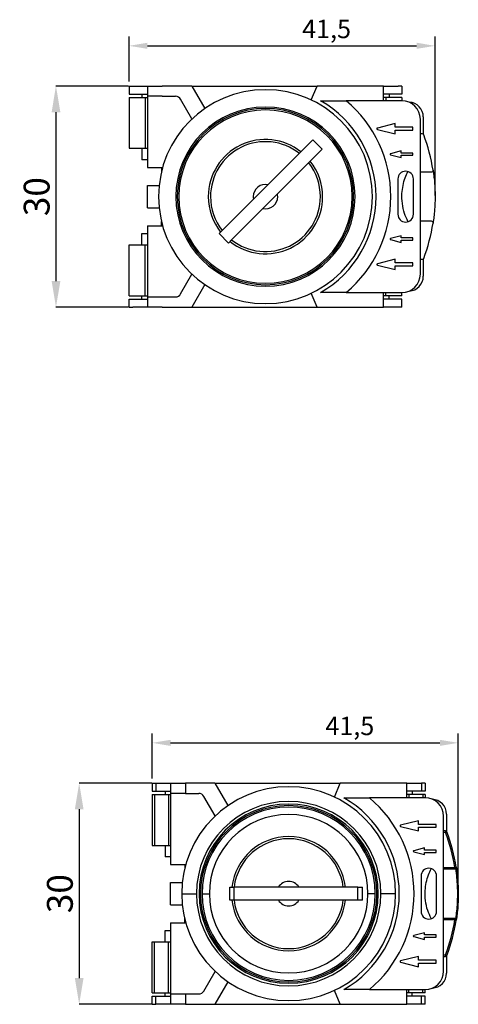
# Model space of a CAD drawing. Units: millimetres. Extents: x -11 to 156, y 578 to 729.
# Drawn here: x 97 to 156, y 578 to 711 of the extents above; entities that cross this region are included whole.
import ezdxf

# ---------------------------------------------------------------- set-up
doc = ezdxf.new("R2010")
doc.units = ezdxf.units.MM
doc.header["$PDSIZE"] = -1
doc.styles.add('SLDTEXTSTYLE0', font='TXT', dxfattribs={"width": 0.75})
doc.dimstyles.new('ISO-25', dxfattribs={"dimtxt": 2.5, "dimasz": 2.5, "dimexe": 1.25, "dimexo": 0.625, "dimtad": 1, "dimtxsty": 'Standard', "dimcen": 2.5, "dimadec": 0, "dimazin": 0, "dimtfac": 1, "dimtmove": 0, "dimatfit": 3, "dimfxl": 1, "dimarcsym": 0})
doc.dimstyles.new('SLDDIMSTYLE0', dxfattribs={"dimtxt": 3.5, "dimasz": 3.556, "dimexe": 0, "dimexo": 0.0625, "dimgap": 0.875, "dimtad": 1, "dimdec": 1, "dimrnd": 1e-09, "dimzin": 12, "dimdsep": 46, "dimtxsty": 'SLDTEXTSTYLE0', "dimsah": 1, "dimcen": 0.09, "dimadec": 0, "dimazin": 3, "dimtfac": 1, "dimtdec": 1, "dimtofl": 0, "dimtmove": 0, "dimatfit": 3, "dimfxl": 1, "dimfrac": 2, "dimtolj": 1, "dimtzin": 12, "dimarcsym": 0})

# ---------------------------------------------------------------- blocks, each defined once
blk = doc.blocks.new('_D_22')
at = {"color": 0, "linetype": 'Continuous', "lineweight": -2, "transparency": 16777216}
for p, q in [((111.53, 702.74), (111.53, 708.81)), ((153.02, 687.28), (153.02, 708.81)), ((114.03, 707.56), (150.52, 707.56))]:
    blk.add_line(p, q, dxfattribs=at)
at = {"color": 0, "linetype": 'Continuous', "transparency": 16777216}
for points in [[(114.03, 707.98), (114.03, 707.15), (111.53, 707.56)], [(150.52, 707.98), (150.52, 707.15), (153.02, 707.56)]]:
    blk.add_solid(points, dxfattribs=at)
at = {"layer": 'Defpoints', "color": 0, "linetype": 'Continuous', "transparency": 16777216}
for p in [(153.02, 707.56), (111.53, 702.11), (153.02, 686.66)]:
    blk.add_point(p, dxfattribs=at)
at = {"color": 0, "linetype": 'Continuous', "lineweight": 18, "transparency": 16777216, "insert": (138.31, 711.1), "char_height": 2.5, "attachment_point": 2}
blk.add_mtext('41,5', dxfattribs=at)
blk = doc.blocks.new('*D31')
at = {"color": 0, "lineweight": -2, "transparency": 16777216}
for p, q in [((111.46, 702.11), (101.62, 702.11)), ((101.62, 698.56), (101.62, 675.67)), ((111.46, 672.11), (101.62, 672.11))]:
    blk.add_line(p, q, dxfattribs=at)
at = {"color": 0, "transparency": 16777216}
for points in [[(101.03, 698.56), (102.22, 698.56), (101.62, 702.11)], [(101.03, 675.67), (102.22, 675.67), (101.62, 672.11)]]:
    blk.add_solid(points, dxfattribs=at)
at = {"layer": 'Defpoints', "color": 0, "transparency": 16777216}
for p in [(111.53, 702.11), (101.62, 672.11), (111.53, 672.11)]:
    blk.add_point(p, dxfattribs=at)
at = {"color": 0, "transparency": 16777216, "insert": (99, 687.11), "char_height": 3.5, "attachment_point": 5, "rotation": 90, "style": 'SLDTEXTSTYLE0'}
blk.add_mtext('\\A1;30', dxfattribs=at)
blk = doc.blocks.new('*D32')
at = {"color": 0, "linetype": 'Continuous', "lineweight": -2, "transparency": 16777216}
for p, q in [((114.67, 608.22), (114.67, 614.3)), ((156.17, 592.77), (156.17, 614.3)), ((117.17, 613.05), (153.67, 613.05))]:
    blk.add_line(p, q, dxfattribs=at)
at = {"color": 0, "linetype": 'Continuous', "transparency": 16777216}
for points in [[(117.17, 613.46), (117.17, 612.63), (114.67, 613.05)], [(153.67, 613.46), (153.67, 612.63), (156.17, 613.05)]]:
    blk.add_solid(points, dxfattribs=at)
at = {"layer": 'Defpoints', "color": 0, "linetype": 'Continuous', "transparency": 16777216}
for p in [(156.17, 613.05), (114.67, 607.6), (156.17, 592.14)]:
    blk.add_point(p, dxfattribs=at)
at = {"color": 0, "linetype": 'Continuous', "lineweight": 18, "transparency": 16777216, "insert": (141.46, 616.59), "char_height": 2.5, "attachment_point": 2}
blk.add_mtext('41,5', dxfattribs=at)
blk = doc.blocks.new('*D33')
at = {"color": 0, "lineweight": -2, "transparency": 16777216}
for p, q in [((114.61, 607.6), (104.77, 607.6)), ((104.77, 604.04), (104.77, 581.15)), ((114.61, 577.6), (104.77, 577.6))]:
    blk.add_line(p, q, dxfattribs=at)
at = {"color": 0, "transparency": 16777216}
for points in [[(104.18, 604.04), (105.36, 604.04), (104.77, 607.6)], [(104.18, 581.15), (105.36, 581.15), (104.77, 577.6)]]:
    blk.add_solid(points, dxfattribs=at)
at = {"layer": 'Defpoints', "color": 0, "transparency": 16777216}
for p in [(114.67, 607.6), (104.77, 577.6), (114.67, 577.6)]:
    blk.add_point(p, dxfattribs=at)
at = {"color": 0, "transparency": 16777216, "insert": (102.15, 592.6), "char_height": 3.5, "attachment_point": 5, "rotation": 90, "style": 'SLDTEXTSTYLE0'}
blk.add_mtext('\\A1;30', dxfattribs=at)

msp = doc.modelspace()

# ---------------------------------------------------------------- linework, layer by layer
at = {"color": 7, "linetype": 'Continuous', "lineweight": 25}
for p, q in [((111.526, 702.113), (111.526, 701.013)), ((111.526, 702.113), (112.026, 702.113)), ((111.526, 701.013), (112.026, 701.013)), ((112.026, 702.113), (114.026, 702.113)), ((112.026, 701.013), (114.026, 701.013)), ((113.276, 701.013), (113.276, 700.563)), ((114.026, 702.113), (114.026, 700.713)), ((114.026, 702.113), (116.026, 702.113)), ((120.026, 702.113), (116.026, 702.113)), ((120.026, 702.113), (121.795, 699.05)), ((120.026, 702.113), (137.026, 702.113)), ((136.224, 700.221), (137.026, 702.113)), ((146.026, 702.113), (137.026, 702.113)), ((146.026, 700.113), (146.026, 702.113)), ((146.026, 702.113), (148.026, 702.113)), ((148.026, 701.013), (146.026, 701.013)), ((146.776, 701.013), (146.776, 700.563)), ((148.526, 702.113), (148.026, 702.113)), ((148.526, 701.013), (148.026, 701.013)), ((148.526, 702.113), (148.526, 701.013)), ((111.526, 700.563), (111.526, 693.663)), ((111.526, 700.563), (111.819, 700.563)), ((111.819, 700.563), (113.726, 700.563)), ((113.726, 700.563), (113.726, 693.663)), ((113.726, 700.563), (114.026, 700.563)), ((116.026, 700.713), (114.026, 700.713)), ((114.026, 700.713), (114.026, 691.063)), ((116.026, 700.713), (117.832, 700.713)), ((120.064, 697.648), (118.525, 700.313)), ((148.526, 700.113), (140.981, 700.113)), ((146.326, 700.563), (146.026, 700.563)), ((146.326, 700.563), (146.326, 700.113)), ((148.233, 700.563), (146.326, 700.563)), ((148.526, 700.563), (148.233, 700.563)), ((148.526, 700.563), (148.526, 700.113)), ((147.626, 697.013), (145.202, 696.41)), ((147.626, 696.513), (147.626, 697.013)), ((151.026, 676.613), (151.026, 697.613)), ((151.426, 697.913), (151.426, 695.613)), ((145.202, 696.216), (147.626, 695.613)), ((150.026, 696.513), (147.626, 696.513)), ((147.626, 695.613), (147.626, 696.113)), ((147.626, 696.113), (150.026, 696.113)), ((150.026, 696.113), (150.026, 696.513)), ((151.289, 695.613), (151.026, 695.613)), ((136.033, 694.392), (124.161, 682.52)), ((136.033, 694.392), (136.461, 694.82)), ((137.734, 693.547), (136.461, 694.82)), ((111.526, 693.663), (111.819, 693.663)), ((111.819, 693.663), (113.726, 693.663)), ((113.276, 693.663), (113.276, 692.113)), ((113.726, 693.663), (114.026, 693.663)), ((137.306, 693.119), (125.434, 681.247)), ((137.734, 693.547), (137.306, 693.119)), ((148.426, 693.313), (146.982, 692.935)), ((148.426, 693.013), (148.426, 693.313)), ((150.026, 693.013), (148.426, 693.013)), ((150.026, 692.713), (150.026, 693.013)), ((114.026, 692.113), (113.276, 692.113)), ((146.982, 692.79), (148.426, 692.413)), ((148.426, 692.713), (150.026, 692.713)), ((148.426, 692.413), (148.426, 692.713)), ((114.026, 691.063), (116.075, 691.063)), ((115.926, 691.063), (115.926, 690.495)), ((151.026, 690.463), (152.553, 690.463)), ((147.976, 689.513), (147.976, 684.713)), ((150.076, 684.713), (150.076, 689.513)), ((114.026, 688.613), (115.604, 688.613)), ((114.026, 685.613), (114.026, 688.613)), ((114.026, 685.613), (115.604, 685.613)), ((115.926, 683.163), (115.926, 683.73)), ((152.553, 683.763), (151.026, 683.763)), ((114.026, 683.163), (116.075, 683.163)), ((114.026, 683.163), (114.026, 673.513)), ((123.733, 682.092), (124.161, 682.52)), ((113.276, 680.563), (113.276, 682.113)), ((113.276, 682.113), (114.026, 682.113)), ((125.006, 680.819), (123.733, 682.092)), ((125.434, 681.247), (125.006, 680.819)), ((148.426, 681.813), (146.982, 681.435)), ((146.982, 681.29), (148.426, 680.913)), ((148.426, 681.513), (148.426, 681.813)), ((150.026, 681.513), (148.426, 681.513)), ((148.426, 680.913), (148.426, 681.213)), ((148.426, 681.213), (150.026, 681.213)), ((150.026, 681.213), (150.026, 681.513)), ((111.526, 673.663), (111.526, 680.563)), ((111.526, 680.563), (111.819, 680.563)), ((111.819, 680.563), (113.726, 680.563)), ((113.726, 673.663), (113.726, 680.563)), ((113.726, 680.563), (114.026, 680.563)), ((147.626, 678.613), (145.202, 678.01)), ((147.626, 678.113), (147.626, 678.613)), ((151.026, 678.613), (151.289, 678.613)), ((151.426, 678.613), (151.426, 676.313)), ((145.202, 677.816), (147.626, 677.213)), ((150.026, 678.113), (147.626, 678.113)), ((147.626, 677.213), (147.626, 677.713)), ((147.626, 677.713), (150.026, 677.713)), ((150.026, 677.713), (150.026, 678.113)), ((118.525, 673.913), (120.064, 676.577)), ((121.795, 675.176), (120.026, 672.113)), ((111.526, 673.663), (111.819, 673.663)), ((111.526, 672.113), (111.526, 673.213)), ((111.526, 673.213), (112.026, 673.213)), ((111.819, 673.663), (113.726, 673.663)), ((112.026, 673.213), (114.026, 673.213)), ((113.276, 673.213), (113.276, 673.663)), ((113.726, 673.663), (114.026, 673.663)), ((114.026, 673.513), (114.026, 672.113)), ((114.026, 673.513), (116.026, 673.513)), ((116.026, 673.513), (117.832, 673.513)), ((137.026, 672.113), (136.224, 674.004)), ((140.981, 674.113), (148.526, 674.113)), ((146.026, 672.113), (146.026, 674.113)), ((146.326, 673.663), (146.026, 673.663)), ((148.026, 673.213), (146.026, 673.213)), ((146.326, 673.663), (146.326, 674.113)), ((148.233, 673.663), (146.326, 673.663)), ((146.776, 673.213), (146.776, 673.663)), ((148.526, 673.213), (148.026, 673.213)), ((148.526, 673.663), (148.233, 673.663)), ((148.526, 673.663), (148.526, 674.113)), ((148.526, 672.113), (148.526, 673.213)), ((111.526, 672.113), (112.026, 672.113)), ((114.026, 672.113), (112.026, 672.113)), ((116.026, 672.113), (114.026, 672.113)), ((116.026, 672.113), (120.026, 672.113)), ((120.026, 672.113), (137.026, 672.113)), ((137.026, 672.113), (146.026, 672.113)), ((148.026, 672.113), (146.026, 672.113)), ((148.526, 672.113), (148.026, 672.113)), ((114.672, 607.596), (114.672, 606.496)), ((114.672, 607.596), (115.172, 607.596)), ((115.172, 607.596), (115.172, 606.496)), ((115.172, 607.596), (117.172, 607.596)), ((117.172, 607.596), (117.172, 606.196)), ((117.172, 607.596), (119.172, 607.596)), ((119.172, 607.596), (119.172, 606.196)), ((123.172, 607.596), (119.172, 607.596)), ((123.172, 607.596), (124.941, 604.533)), ((123.172, 607.596), (140.172, 607.596)), ((139.369, 605.705), (140.172, 607.596)), ((149.172, 607.596), (140.172, 607.596)), ((149.172, 605.596), (149.172, 607.596)), ((149.172, 607.596), (151.172, 607.596)), ((151.172, 607.596), (151.172, 606.496)), ((151.672, 607.596), (151.172, 607.596)), ((151.672, 607.596), (151.672, 606.496)), ((114.672, 606.496), (115.172, 606.496)), ((115.172, 606.496), (117.172, 606.496)), ((116.422, 606.496), (116.422, 606.046)), ((119.172, 606.196), (117.172, 606.196)), ((117.172, 606.196), (117.172, 596.546)), ((119.172, 606.196), (120.978, 606.196)), ((151.172, 606.496), (149.172, 606.496)), ((149.922, 606.496), (149.922, 606.046)), ((151.672, 606.496), (151.172, 606.496)), ((114.672, 606.046), (114.672, 599.146)), ((114.672, 606.046), (114.965, 606.046)), ((114.965, 606.046), (114.965, 599.146)), ((114.965, 606.046), (116.872, 606.046)), ((116.872, 606.046), (116.872, 599.146)), ((116.872, 606.046), (117.172, 606.046)), ((123.209, 603.131), (121.671, 605.796)), ((151.672, 605.596), (144.127, 605.596)), ((149.472, 606.046), (149.172, 606.046)), ((149.472, 606.046), (149.472, 605.596)), ((151.379, 606.046), (149.472, 606.046)), ((151.672, 606.046), (151.379, 606.046)), ((151.379, 606.046), (151.379, 605.596)), ((151.672, 606.046), (151.672, 605.596)), ((150.772, 602.496), (148.348, 601.893)), ((150.772, 601.996), (150.772, 602.496)), ((154.172, 582.096), (154.172, 603.096)), ((154.572, 603.396), (154.572, 601.096)), ((148.348, 601.699), (150.772, 601.096)), ((153.172, 601.996), (150.772, 601.996)), ((150.772, 601.096), (150.772, 601.596)), ((150.772, 601.596), (153.172, 601.596)), ((153.172, 601.596), (153.172, 601.996)), ((154.435, 601.096), (154.172, 601.096)), ((154.435, 600.896), (154.172, 600.896)), ((154.435, 601.096), (154.435, 600.896)), ((154.435, 600.896), (154.622, 600.968)), ((114.672, 599.146), (114.965, 599.146)), ((114.965, 599.146), (116.872, 599.146)), ((116.422, 599.146), (116.422, 597.596)), ((116.872, 599.146), (117.172, 599.146)), ((151.572, 598.796), (150.128, 598.419)), ((150.128, 598.273), (151.572, 597.896)), ((151.572, 598.496), (151.572, 598.796)), ((153.172, 598.496), (151.572, 598.496)), ((151.572, 598.196), (153.172, 598.196)), ((151.572, 597.896), (151.572, 598.196)), ((153.172, 598.196), (153.172, 598.496)), ((117.172, 597.596), (116.422, 597.596)), ((117.172, 596.546), (119.221, 596.546)), ((119.072, 596.546), (119.072, 595.978)), ((154.172, 596.146), (155.699, 596.146)), ((154.172, 595.946), (155.699, 595.946)), ((155.896, 596.177), (155.699, 596.146)), ((155.699, 596.146), (155.699, 595.946)), ((151.122, 594.996), (151.122, 590.196)), ((153.222, 590.196), (153.222, 594.996)), ((117.172, 594.096), (118.75, 594.096)), ((117.172, 591.096), (117.172, 594.096)), ((125.172, 591.696), (125.172, 593.496)), ((125.172, 593.496), (125.777, 593.496)), ((125.777, 591.696), (125.777, 593.496)), ((142.567, 593.496), (125.777, 593.496)), ((142.567, 591.696), (142.567, 593.496)), ((142.567, 593.496), (143.172, 593.496)), ((143.172, 591.696), (143.172, 593.496)), ((118.672, 592.596), (120.672, 592.596)), ((121.422, 592.596), (122.422, 592.596)), ((125.777, 591.696), (125.172, 591.696)), ((142.567, 591.696), (125.777, 591.696)), ((143.172, 591.696), (142.567, 591.696)), ((144.922, 592.596), (143.922, 592.596)), ((147.672, 592.596), (145.672, 592.596)), ((117.172, 591.096), (118.75, 591.096)), ((119.072, 588.646), (119.072, 589.214)), ((155.699, 589.246), (154.172, 589.246)), ((155.699, 589.046), (154.172, 589.046)), ((155.699, 589.246), (155.699, 589.046)), ((155.699, 589.046), (155.896, 589.015)), ((116.422, 586.046), (116.422, 587.596)), ((116.422, 587.596), (117.172, 587.596)), ((117.172, 588.646), (119.221, 588.646)), ((117.172, 588.646), (117.172, 578.996)), ((151.572, 587.296), (150.128, 586.919)), ((150.128, 586.773), (151.572, 586.396)), ((151.572, 586.996), (151.572, 587.296)), ((153.172, 586.996), (151.572, 586.996)), ((151.572, 586.396), (151.572, 586.696)), ((151.572, 586.696), (153.172, 586.696)), ((153.172, 586.696), (153.172, 586.996)), ((114.672, 579.146), (114.672, 586.046)), ((114.672, 586.046), (114.965, 586.046)), ((114.965, 579.146), (114.965, 586.046)), ((114.965, 586.046), (116.872, 586.046)), ((116.872, 579.146), (116.872, 586.046)), ((116.872, 586.046), (117.172, 586.046)), ((150.772, 584.096), (148.348, 583.493)), ((150.772, 583.596), (150.772, 584.096)), ((153.172, 583.596), (150.772, 583.596)), ((153.172, 583.196), (153.172, 583.596)), ((154.172, 584.296), (154.435, 584.296)), ((154.172, 584.096), (154.435, 584.096)), ((154.622, 584.224), (154.435, 584.296)), ((154.435, 584.296), (154.435, 584.096)), ((154.572, 584.096), (154.572, 581.796)), ((148.348, 583.299), (150.772, 582.696)), ((150.772, 582.696), (150.772, 583.196)), ((150.772, 583.196), (153.172, 583.196)), ((121.671, 579.396), (123.209, 582.061)), ((124.941, 580.659), (123.172, 577.596)), ((140.172, 577.596), (139.369, 579.487)), ((144.127, 579.596), (151.672, 579.596)), ((149.172, 577.596), (149.172, 579.596)), ((149.472, 579.146), (149.472, 579.596)), ((151.379, 579.146), (151.379, 579.596)), ((151.672, 579.146), (151.672, 579.596)), ((114.672, 579.146), (114.965, 579.146)), ((114.672, 577.596), (114.672, 578.696)), ((114.672, 578.696), (115.172, 578.696)), ((114.965, 579.146), (116.872, 579.146)), ((115.172, 577.596), (115.172, 578.696)), ((115.172, 578.696), (117.172, 578.696)), ((116.422, 578.696), (116.422, 579.146)), ((116.872, 579.146), (117.172, 579.146)), ((117.172, 578.996), (117.172, 577.596)), ((117.172, 578.996), (119.172, 578.996)), ((119.172, 578.996), (119.172, 577.596)), ((119.172, 578.996), (120.978, 578.996)), ((149.472, 579.146), (149.172, 579.146)), ((151.172, 578.696), (149.172, 578.696)), ((151.379, 579.146), (149.472, 579.146)), ((149.922, 578.696), (149.922, 579.146)), ((151.172, 577.596), (151.172, 578.696)), ((151.672, 578.696), (151.172, 578.696)), ((151.672, 579.146), (151.379, 579.146)), ((151.672, 577.596), (151.672, 578.696)), ((114.672, 577.596), (115.172, 577.596)), ((117.172, 577.596), (115.172, 577.596)), ((119.172, 577.596), (117.172, 577.596)), ((119.172, 577.596), (123.172, 577.596)), ((123.172, 577.596), (140.172, 577.596)), ((140.172, 577.596), (149.172, 577.596)), ((151.172, 577.596), (149.172, 577.596)), ((151.672, 577.596), (151.172, 577.596))]:
    msp.add_line(p, q, dxfattribs=at)
for centre, radius, start, end in [((130.026, 687.113), 14.5, 0, 180), ((117.832, 699.913), 0.8, 30, 90), ((130.026, 687.113), 15, 299.92642, 60.0736), ((130.026, 687.113), 17, 310.11916, 49.88087), ((148.526, 697.613), 2.5, 0, 90), ((149.426, 697.913), 2, 0, 87.59515), ((130.026, 687.113), 12.15, 0, 180), ((130.026, 687.113), 11.95, 0, 180), ((130.026, 687.113), 11.75, 0, 180), ((145.226, 696.313), 0.1, 103.96776, 256.03224), ((151.289, 695.413), 0.2, 20.98333, 90), ((129.648, 687.113), 23.378, 20.98333, 21.3207), ((130.026, 687.113), 7.75, 51.66875, 180), ((130.026, 687.113), 7.45, 51.93858, 180), ((129.648, 687.113), 23.378, 8.81019, 20.98333), ((147.001, 692.863), 0.075, 104.64877, 255.35123), ((130.026, 687.113), 7.45, 0, 38.06142), ((130.026, 687.113), 7.75, 0, 38.33125), ((149.026, 689.513), 1.05, 0, 180), ((152.553, 690.663), 0.2, 270, 8.81019), ((130.026, 687.113), 1.658, 77.86902, 180), ((130.026, 687.113), 14.5, 180, 0), ((130.026, 687.113), 12.15, 180, 0), ((130.026, 687.113), 11.95, 180, 0), ((130.026, 687.113), 11.75, 180, 0), ((130.026, 687.113), 7.75, 180, 218.33125), ((130.026, 687.113), 7.45, 180, 218.06142), ((130.026, 687.113), 7.75, 231.66875, 0), ((130.026, 687.113), 7.45, 231.93858, 0), ((130.026, 687.113), 1.658, 180, 192.13098), ((130.026, 687.113), 1.658, 257.86902, 0), ((130.026, 687.113), 1.658, 0, 12.13098), ((149.026, 684.713), 1.05, 180, 0), ((152.553, 683.563), 0.2, 351.18981, 90), ((129.648, 687.113), 23.378, 339.01667, 351.18981), ((147.001, 681.363), 0.075, 104.64877, 255.35123), ((151.289, 678.813), 0.2, 270, 339.01667), ((129.648, 687.113), 23.378, 338.6793, 339.01667), ((145.226, 677.913), 0.1, 103.96776, 256.03224), ((148.526, 676.613), 2.5, 270, 0), ((149.426, 676.313), 2, 272.40485, 0), ((117.832, 674.313), 0.8, 270, 330), ((133.172, 592.596), 14.5, 0, 180), ((120.978, 605.396), 0.8, 30, 90), ((133.172, 592.596), 12.5, 0, 180), ((133.172, 592.596), 15, 299.92642, 60.0736), ((133.172, 592.596), 17, 310.11916, 49.88087), ((151.672, 603.096), 2.5, 0, 90), ((152.572, 603.396), 2, 0, 87.59515), ((133.172, 592.596), 12.15, 0, 180), ((133.172, 592.596), 11.95, 0, 180), ((133.172, 592.596), 11.75, 0, 180), ((133.172, 592.596), 10.75, 0, 180), ((148.372, 601.796), 0.1, 103.96776, 256.03224), ((154.435, 600.896), 0.2, 20.98333, 90), ((132.794, 592.596), 23.178, 8.81024, 20.98312), ((132.794, 592.596), 23.378, 20.98333, 21.3207), ((132.794, 592.596), 23.378, 8.81019, 20.98333), ((133.172, 592.596), 7.75, 6.66875, 173.33125), ((133.172, 592.596), 7.45, 6.93858, 173.06142), ((150.147, 598.346), 0.075, 104.64877, 255.35123), ((152.172, 594.996), 1.05, 0, 180), ((155.699, 596.146), 0.2, 270, 8.81019), ((133.172, 592.596), 1.658, 32.86902, 147.13098), ((156.038, 593.877), 0.317, 268.30675, 290.87071), ((133.172, 592.596), 14.5, 180, 0), ((133.172, 592.596), 12.5, 180, 0), ((133.172, 592.596), 12.15, 180, 0), ((133.172, 592.596), 11.95, 180, 0), ((133.172, 592.596), 11.75, 180, 0), ((133.172, 592.596), 10.75, 180, 0), ((133.172, 592.596), 7.75, 186.66875, 353.33125), ((133.172, 592.596), 7.45, 186.93858, 353.06142), ((133.172, 592.596), 1.658, 212.86902, 327.13098), ((152.172, 590.196), 1.05, 180, 0), ((132.794, 592.596), 23.178, 339.01697, 351.18975), ((132.794, 592.596), 23.378, 339.01667, 351.18981), ((155.699, 589.046), 0.2, 351.18981, 90), ((150.147, 586.846), 0.075, 104.64877, 255.35123), ((148.372, 583.396), 0.1, 103.96776, 256.03224), ((154.435, 584.296), 0.2, 270, 339.01667), ((132.794, 592.596), 23.378, 338.6793, 339.01667), ((151.672, 582.096), 2.5, 270, 0), ((152.572, 581.796), 2, 272.40485, 0), ((120.978, 579.796), 0.8, 270, 330)]:
    msp.add_arc(centre, radius, start, end, dxfattribs=at)
for points in [[(137.51, 700.113), (138.639, 700.113), (139.793, 700.113), (140.981, 700.113)], [(140.655, 605.596), (141.785, 605.596), (142.938, 605.596), (144.127, 605.596)], [(155.792, 595.969), (155.912, 595.19), (155.993, 594.38), (156.029, 593.559)]]:
    msp.add_open_spline(points, degree=3, dxfattribs=at)
for points, knots in [([(149.348, 683.731), (149.179, 684.093), (148.815, 684.872), (148.545, 686.174), (148.497, 687.46), (148.657, 688.635), (148.928, 689.63), (149.216, 690.229), (149.348, 690.502)], [0, 0, 0, 0, 0.1700781, 0.366235, 0.5624468, 0.7166708, 0.870875, 1, 1, 1, 1]), ([(152.751, 690.693), (152.775, 690.534), (152.799, 690.369), (152.846, 690.015), (152.87, 689.82), (152.938, 689.185), (152.981, 688.688), (153.006, 688.097)], [0, 0, 0, 0, 0.25, 0.25, 0.5, 0.5, 1, 1, 1, 1]), ([(153.006, 688.097), (153.01, 687.988), (153.018, 687.77), (153.025, 687.442), (153.029, 686.84), (153.007, 685.961), (152.94, 685.055), (152.869, 684.39), (152.814, 683.958), (152.772, 683.674), (152.751, 683.532)], [0, 0, 0, 0, 0.07063788, 0.14148349, 0.21259093, 0.46028942, 0.70949841, 0.80593374, 0.90272387, 1, 1, 1, 1]), ([(140.981, 674.113), (140.807, 674.113), (140.465, 674.113), (139.951, 674.113), (139.446, 674.113), (138.95, 674.113), (138.463, 674.113), (137.985, 674.113), (137.667, 674.113), (137.51, 674.113)], [0, 0, 0, 0, 0.1558485, 0.3073029, 0.454398, 0.5971718, 0.7356657, 0.8699251, 1, 1, 1, 1]), ([(152.494, 589.215), (152.325, 589.577), (151.96, 590.356), (151.691, 591.658), (151.643, 592.944), (151.803, 594.118), (152.074, 595.113), (152.362, 595.712), (152.494, 595.985)], [0, 0, 0, 0, 0.1700781, 0.366235, 0.5624468, 0.7166708, 0.870875, 1, 1, 1, 1]), ([(155.896, 596.177), (155.921, 596.018), (155.945, 595.852), (155.992, 595.498), (156.016, 595.303), (156.084, 594.668), (156.127, 594.171), (156.151, 593.58)], [0, 0, 0, 0, 0.25, 0.25, 0.5, 0.5, 1, 1, 1, 1]), ([(156.029, 593.559), (156.061, 592.829), (156.056, 592.091), (155.975, 590.635), (155.899, 589.916), (155.792, 589.223)], [0, 0, 0, 0, 0.5, 0.5, 1, 1, 1, 1]), ([(156.151, 593.58), (156.156, 593.471), (156.164, 593.253), (156.171, 592.925), (156.175, 592.323), (156.153, 591.445), (156.086, 590.538), (156.014, 589.874), (155.96, 589.442), (155.918, 589.158), (155.896, 589.015)], [0, 0, 0, 0, 0.07063788, 0.14148349, 0.21259093, 0.46028942, 0.70949841, 0.80593374, 0.90272387, 1, 1, 1, 1]), ([(144.127, 579.596), (143.953, 579.596), (143.61, 579.596), (143.096, 579.596), (142.592, 579.596), (142.096, 579.596), (141.609, 579.596), (141.131, 579.596), (140.812, 579.596), (140.655, 579.596)], [0, 0, 0, 0, 0.1558485, 0.3073029, 0.454398, 0.5971718, 0.7356657, 0.8699251, 1, 1, 1, 1])]:
    msp.add_open_spline(points, degree=3, knots=knots, dxfattribs=at)

# ---------------------------------------------------------------- dimensions: what is measured, and where the dimension line sits
at = {"color": 7, "linetype": 'Continuous', "lineweight": 18}
for base, p1, p2, picture, middle in [((153.022, 707.562), (111.526, 702.113), (153.022, 686.659), '_D_22', (138.309, 707.562)), ((156.168, 613.046), (114.672, 607.596), (156.168, 592.143), '*D32', (141.455, 613.046))]:
    dim = msp.add_linear_dim(base=base, p1=p1, p2=p2, dimstyle='ISO-25', dxfattribs=at)
    dim.commit()
    dim.dimension.update_dxf_attribs({"geometry": picture, "text_midpoint": middle, "dimtype": 160})
for base, p1, p2, picture, middle in [((101.624, 672.113), (111.526, 702.113), (111.526, 672.113), '*D31', (98.999, 687.113)), ((104.77, 577.596), (114.672, 607.596), (114.672, 577.596), '*D33', (102.145, 592.596))]:
    dim = msp.add_linear_dim(base=base, p1=p1, p2=p2, angle=90, dimstyle='SLDDIMSTYLE0')
    dim.commit()
    dim.dimension.update_dxf_attribs({"geometry": picture, "text_midpoint": middle})

doc.saveas('drawing.dxf')
